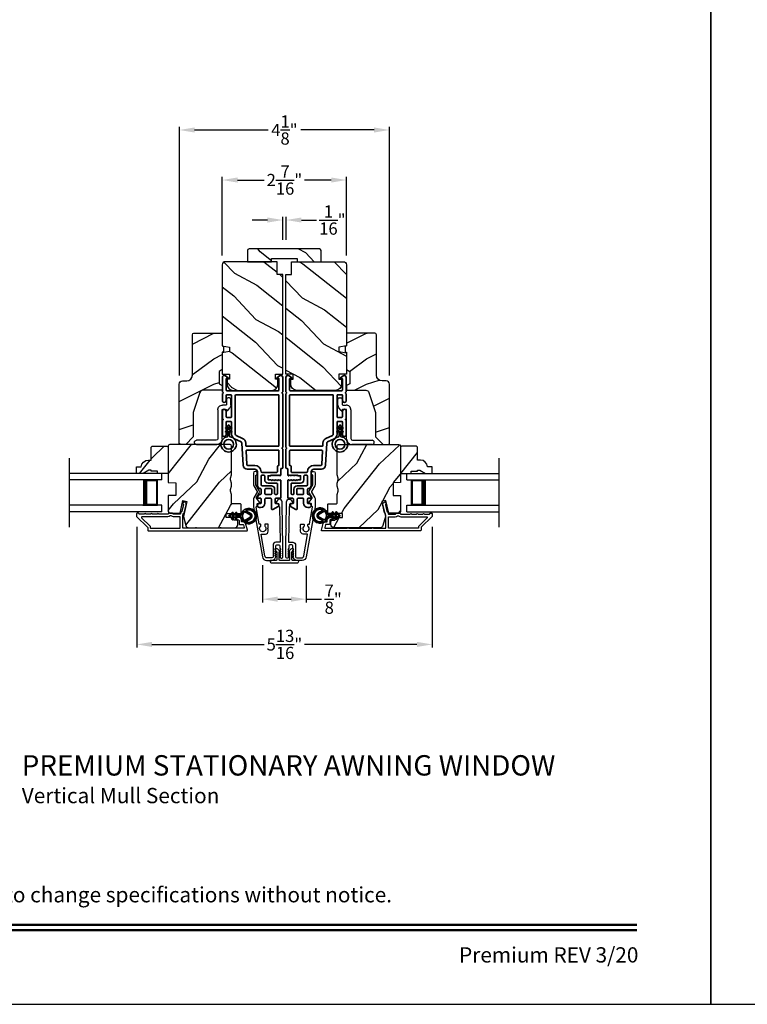
# Model space of a CAD drawing. Extents: x 0 to 102, y 0 to 44.
# Drawn here: x 20 to 35, y 0 to 19 of the extents above; entities that cross this region are included whole.
import ezdxf
from ezdxf.enums import TextEntityAlignment as Align

# ---------------------------------------------------------------- set-up
doc = ezdxf.new("R2010")
doc.units = 0
doc.header["$LTSCALE"] = 2
doc.header["$MEASUREMENT"] = 0
doc.header["$PDMODE"] = 3
doc.layers.get('0').update_dxf_attribs({"linetype": 'CONTINUOUS'})
doc.layers.get('DEFPOINTS').update_dxf_attribs({"color": 3, "linetype": 'CONTINUOUS'})
doc.layers.add('Dim', color=7, linetype='CONTINUOUS')
doc.styles.add('Arial', font='arial.ttf')
doc.styles.get("Standard").update_dxf_attribs({"font": 'arial.ttf'})
doc.dimstyles.get("Standard").update_dxf_attribs({"dimtxt": 0.24, "dimasz": 0.3, "dimexe": 0.0625, "dimexo": 0.18, "dimgap": 0.09, "dimtad": 0, "dimdec": 4, "dimzin": 0, "dimdsep": 46, "dimlunit": 4, "dimtxsty": 'Standard', "dimcen": 0, "dimadec": 5, "dimazin": 0, "dimtfac": 1, "dimtdec": 4, "dimtofl": 0, "dimtmove": 0, "dimatfit": 3, "dimfxl": 1, "dimtolj": 1, "dimtzin": 0, "dimarcsym": 0})
pattern_1 = [(61.8699, (-134.7076, -63.69196), (-1.8736867, -3.08047044), [0.5, -4.5]), (51.5651, (-135.37817, -63.67364), (0.4836882, 1.3289269), [1.118034, -1.118034]), (43.4349, (-135.58948, -63.2205), (1.3899984, 1.75154305), [0.632456, -2.529822])]
pattern_2 = [(36.8699, (-135.1677, -63.6166), (-2.99999992, -2.00000012), [0.5, -4.5]), (26.5651, (-135.7677, -63.3166), (0.9999992, 1.0000013), [1.118034, -1.118034]), (18.4349, (-135.7677, -62.8166), (2.00000043, 0.9999984), [0.632456, -2.529822])]
pattern_3 = [(331.8699, (-135.84305, -62.6767), (-3.08047044, 1.8736867), [0.5, -4.5]), (321.5651, (-135.82473, -62.00613), (1.3289269, -0.4836882), [1.118034, -1.118034]), (313.4349, (-135.37157, -61.79482), (1.75154305, -1.3899984), [0.632456, -2.529822])]

# ---------------------------------------------------------------- blocks, each defined once
blk = doc.blocks.new('*D283')
at = {"layer": 'DEFPOINTS', "color": 0, "transparency": 16777216}
for p in [(25.187, 8.805), (26.048, 8.793), (26.048, 7.96)]:
    blk.add_point(p, dxfattribs=at)
at = {"layer": 'Dim', "color": 0, "lineweight": -2, "transparency": 16777216}
for p, q in [((25.187, 8.625), (25.187, 7.897)), ((26.048, 8.613), (26.048, 7.897)), ((25.487, 7.96), (25.748, 7.96)), ((26.048, 7.96), (26.348, 7.96))]:
    blk.add_line(p, q, dxfattribs=at)
at = {"layer": 'Dim', "color": 0, "transparency": 16777216}
for points in [[(25.487, 8.01), (25.487, 7.91), (25.187, 7.96)], [(25.748, 8.01), (25.748, 7.91), (26.048, 7.96)]]:
    blk.add_solid(points, dxfattribs=at)
at = {"layer": 'Dim', "color": 0, "transparency": 16777216, "insert": (26.577, 7.96), "char_height": 0.24, "attachment_point": 5}
blk.add_mtext('\\A1;{\\H1x;\\S7/8;}"', dxfattribs=at)
blk = doc.blocks.new('*D284')
at = {"layer": 'DEFPOINTS', "color": 0, "transparency": 16777216}
for p in [(22.715, 9.56), (28.521, 9.56), (28.521, 7.071)]:
    blk.add_point(p, dxfattribs=at)
at = {"layer": 'Dim', "color": 0, "lineweight": -2, "transparency": 16777216}
for p, q in [((22.715, 9.38), (22.715, 7.009)), ((28.521, 9.38), (28.521, 7.009)), ((23.015, 7.071), (25.221, 7.071)), ((28.221, 7.071), (26.014, 7.071))]:
    blk.add_line(p, q, dxfattribs=at)
at = {"layer": 'Dim', "color": 0, "transparency": 16777216}
for points in [[(23.015, 7.121), (23.015, 7.021), (22.715, 7.071)], [(28.221, 7.121), (28.221, 7.021), (28.521, 7.071)]]:
    blk.add_solid(points, dxfattribs=at)
at = {"layer": 'Dim', "color": 0, "transparency": 16777216, "insert": (25.618, 7.071), "char_height": 0.24, "attachment_point": 5}
blk.add_mtext('\\A1;5{\\H1x;\\S13/16;}"', dxfattribs=at)
blk = doc.blocks.new('*D285')
at = {"layer": 'DEFPOINTS', "color": 0, "transparency": 16777216}
for p in [(25.651, 15.409), (25.585, 14.84), (25.651, 14.84)]:
    blk.add_point(p, dxfattribs=at)
at = {"layer": 'Dim', "color": 0, "lineweight": -2, "transparency": 16777216}
for p, q in [((25.285, 15.409), (24.985, 15.409)), ((25.585, 15.02), (25.585, 15.472)), ((25.651, 15.02), (25.651, 15.472)), ((25.951, 15.409), (26.251, 15.409))]:
    blk.add_line(p, q, dxfattribs=at)
at = {"layer": 'Dim', "color": 0, "transparency": 16777216}
for points in [[(25.285, 15.459), (25.285, 15.359), (25.585, 15.409)], [(25.951, 15.459), (25.951, 15.359), (25.651, 15.409)]]:
    blk.add_solid(points, dxfattribs=at)
at = {"layer": 'Dim', "color": 0, "transparency": 16777216, "insert": (26.561, 15.409), "char_height": 0.24, "attachment_point": 5}
blk.add_mtext('\\A1;{\\H1x;\\S1/16;}"', dxfattribs=at)
blk = doc.blocks.new('*D337')
at = {"layer": 'DEFPOINTS', "color": 0, "transparency": 16777216}
for p in [(26.839, 16.195), (24.397, 14.531), (26.839, 14.531)]:
    blk.add_point(p, dxfattribs=at)
at = {"layer": 'Dim', "color": 0, "lineweight": -2, "transparency": 16777216}
for p, q in [((24.397, 14.711), (24.397, 16.257)), ((26.839, 14.711), (26.839, 16.257)), ((24.697, 16.195), (25.219, 16.195)), ((26.539, 16.195), (26.016, 16.195))]:
    blk.add_line(p, q, dxfattribs=at)
at = {"layer": 'Dim', "color": 0, "transparency": 16777216}
for points in [[(24.697, 16.245), (24.697, 16.145), (24.397, 16.195)], [(26.539, 16.245), (26.539, 16.145), (26.839, 16.195)]]:
    blk.add_solid(points, dxfattribs=at)
at = {"layer": 'Dim', "color": 0, "transparency": 16777216, "insert": (25.618, 16.195), "char_height": 0.24, "attachment_point": 5}
blk.add_mtext('\\A1;2{\\H1x;\\S7/16;}"', dxfattribs=at)
blk = doc.blocks.new('*D286')
at = {"layer": 'DEFPOINTS', "color": 0, "transparency": 16777216}
for p in [(23.554, 17.178), (23.554, 12.174), (27.681, 12.174)]:
    blk.add_point(p, dxfattribs=at)
at = {"layer": 'Dim', "color": 0, "lineweight": -2, "transparency": 16777216}
for p, q in [((23.554, 12.354), (23.554, 17.24)), ((27.681, 12.354), (27.681, 17.24)), ((23.854, 17.178), (25.298, 17.178)), ((27.381, 17.178), (25.938, 17.178))]:
    blk.add_line(p, q, dxfattribs=at)
at = {"layer": 'Dim', "color": 0, "transparency": 16777216}
for points in [[(23.854, 17.228), (23.854, 17.128), (23.554, 17.178)], [(27.381, 17.228), (27.381, 17.128), (27.681, 17.178)]]:
    blk.add_solid(points, dxfattribs=at)
at = {"layer": 'Dim', "color": 0, "transparency": 16777216, "insert": (25.618, 17.178), "char_height": 0.24, "attachment_point": 5}
blk.add_mtext('\\A1;4{\\H1x;\\S1/8;}"', dxfattribs=at)
blk = doc.blocks.new('A$C3ADC6B63')
for p, q in [((0.829, 0.286), (0.829, 0.672)), ((0.914, 0.672), (0.914, 0.276)), ((0.236, 0.256), (0.799, 0.256)), ((0, 0.025), (0, 0.06)), ((0.025, 0.085), (0.13, 0.085)), ((0.14, 0.095), (0.14, 0.161)), ((0.249, 0.061), (0.192, 0.018)), ((0.226, 0.161), (0.226, 0.094)), ((0.809, 0.171), (0.236, 0.171)), ((0.14, 0), (0.025, 0))]:
    blk.add_line(p, q)
for centre, radius, start, end in [((0.872, 0.672), 0.0426, 0, 180), ((0.236, 0.161), 0.0953, 89.9998, 179.9999), ((0.799, 0.286), 0.0301, 270.0006, 359.9994), ((0.809, 0.276), 0.105, 270.0001, 0.0001), ((0.025, 0.06), 0.0251, 89.9991, 180.0008), ((0.025, 0.025), 0.0251, 180.0015, 269.9986), ((0.13, 0.095), 0.01, 270.0026, 359.9982), ((0.14, 0.085), 0.0853, 270.0005, 307.4449), ((0.236, 0.161), 0.01, 89.9966, 180.0013), ((0.236, 0.094), 0.01, 179.9982, 257.1638), ((0.226, 0.05), 0.0351, 47.741, 77.1576), ((0.243, 0.069), 0.01, 307.4452, 47.7377)]:
    blk.add_arc(centre, radius, start, end)
blk = doc.blocks.new('A$C213E3FBD')
blk.add_lwpolyline([(0, 0.032, 0.414214), (0.032, 0), (0.531, 0, 0.414214), (0.563, 0.032), (0.563, 0.04, 0.414214), (0.553, 0.05), (0.445, 0.05, -0.414214), (0.43, 0.065), (0.43, 0.221), (0.46, 0.251, 0.339454), (0.462, 0.263), (0.461, 0.264, 0.493145), (0.41, 0.27), (0.377, 0.238, 0.414214), (0.377, 0.224), (0.385, 0.216), (0.385, 0.065, -0.414214), (0.37, 0.05), (0.193, 0.05, -0.414214), (0.178, 0.065), (0.178, 0.216), (0.186, 0.224, 0.414214), (0.186, 0.238), (0.153, 0.27, 0.493145), (0.102, 0.264), (0.101, 0.263, 0.339454), (0.103, 0.251), (0.133, 0.221), (0.133, 0.065, -0.414214), (0.118, 0.05), (0.01, 0.05, 0.414214), (0, 0.04)], format="xyb", close=True)
blk = doc.blocks.new('A$C5AAE0589')
blk.add_blockref('A$C213E3FBD', (0, 0))
blk = doc.blocks.new('A$C32CD71B2')
for p, q in [((1.815, 0.75), (0, 0.75)), ((1.815, 0.625), (0, 0.625)), ((1.726, 0.625), (1.44, 0.625)), ((1.726, 0.125), (1.726, 0.625)), ((1.726, 0.625), (1.726, 0.625)), ((1.815, 0.625), (1.815, 0.75)), ((1.815, 0.125), (0, 0.125)), ((1.44, 0.125), (1.726, 0.125)), ((1.815, 0), (1.815, 0.125)), ((1.815, 0), (0, 0))]:
    blk.add_line(p, q)
for points, const_width in [([(1.485, 0.125), (1.485, 0.625)], 0.09), ([(1.726, 0.61), (1.485, 0.61)], 0.03), ([(1.711, 0.14), (1.711, 0.61)], 0.03), ([(1.726, 0.14), (1.485, 0.14)], 0.03)]:
    blk.add_lwpolyline(points, dxfattribs=dict(const_width=const_width))
blk = doc.blocks.new('A$C3b698112')
at = {"color": 7, "linetype": 'Continuous', "lineweight": 35}
blk.add_lwpolyline([(0.314, 0.132), (0.315, 0.134, -0.22177), (0.319, 0.135), (0.406, 0.135), (0.387, 0.103, 1.000044), (0.405, 0.093), (0.43, 0.135), (0.481, 0.135), (0.462, 0.103, 1.000044), (0.48, 0.093), (0.505, 0.135), (0.515, 0.135, 1.000008), (0.515, 0.164), (0.505, 0.164), (0.48, 0.207, 1.000044), (0.462, 0.197), (0.481, 0.164), (0.43, 0.164), (0.405, 0.207, 1.000044), (0.387, 0.197), (0.406, 0.164), (0.319, 0.164, -0.22177), (0.315, 0.166), (0.314, 0.168, 0.221778), (0.31, 0.17), (0.299, 0.17, 15.051205), (0.299, 0.13), (0.31, 0.13, 0.221778)], format="xyb", close=True, dxfattribs=at)
blk.add_circle((0.15, 0.15), 0.095, dxfattribs=at)
blk = doc.blocks.new('A$Ce439cf9e')
at = {"color": 7, "linetype": 'Continuous', "lineweight": 35}
for points in [[(0.224, 0.055), (0.224, 0.15, 0.414217), (0.209, 0.165), (0.134, 0.165, 0.414214), (0.119, 0.15), (0.119, 0.12, -0.767322), (0.063, 0.105), (0.003, 0.21, -0.577345), (0.02, 0.24), (0.209, 0.24, 0.414217), (0.224, 0.255), (0.224, 0.35, 0.414217), (0.209, 0.365), (0.129, 0.365, -0.414211), (0.044, 0.45), (0.044, 0.475, -0.414203), (0.084, 0.515), (0.089, 0.515, -0.414206), (0.119, 0.485), (0.119, 0.455, 0.414214), (0.134, 0.44), (0.209, 0.44, 0.414217), (0.224, 0.455), (0.224, 0.505, -0.414198), (0.234, 0.515), (0.238, 0.515, -0.140562), (0.254, 0.51), (0.292, 0.487, -0.258606), (0.299, 0.474), (0.299, 0.455, 0.414207), (0.314, 0.44), (0.399, 0.44, 0.414214), (0.414, 0.455), (0.414, 0.474, -0.258588), (0.421, 0.487), (0.459, 0.51, -0.140562), (0.475, 0.515), (0.744, 0.515, 0.414222), (0.794, 0.565), (0.794, 0.71, -0.398127), (0.875, 0.795), (1.305, 0.819, 0.276546), (1.331, 0.836), (1.39, 0.962, -0.291473), (1.485, 1.023), (1.72, 1.023, 0.414242), (1.735, 1.038), (1.735, 1.113, 0.414203), (1.72, 1.128), (1.47, 1.128, -0.414208), (1.44, 1.158), (1.44, 1.173, -0.414227), (1.47, 1.203), (1.746, 1.203, -0.267976), (1.759, 1.195, 0.57734), (1.785, 1.195, -0.267976), (1.798, 1.203), (1.934, 1.203, -1.000003), (1.934, 1.128), (1.825, 1.128, 0.414203), (1.81, 1.113), (1.81, 1.038, 0.414242), (1.825, 1.023), (2.244, 1.023, 0.414241), (2.259, 1.038), (2.259, 1.113, 0.414202), (2.244, 1.128), (2.144, 1.128, -1.000003), (2.144, 1.203), (2.27, 1.203, -0.267978), (2.283, 1.195, 0.577339), (2.309, 1.195, -0.267978), (2.322, 1.203), (2.598, 1.203, -0.606819), (2.63, 1.14), (2.593, 1.087, -0.733246), (2.575, 1.093), (2.575, 1.123, 0.414248), (2.57, 1.128), (2.349, 1.128, 0.414201), (2.334, 1.113), (2.334, 0.105, 0.414213), (2.349, 0.09), (2.57, 0.09, 0.414132), (2.575, 0.095), (2.575, 0.125, -0.733247), (2.593, 0.131), (2.63, 0.078, -0.606817), (2.597, 0.015), (2.322, 0.015, -0.267911), (2.309, 0.022, 0.577339), (2.283, 0.022, -0.26791), (2.27, 0.015), (1.234, 0.015, -0.267909), (1.221, 0.022, 0.57734), (1.195, 0.022, -0.267913), (1.182, 0.015), (0.831, 0.015, -0.414206), (0.811, 0.035), (0.811, 0.04, 0.414217), (0.796, 0.055), (0.681, 0.055, -0.414244), (0.666, 0.07), (0.666, 0.072), (0.681, 0.087), (0.666, 0.102), (0.681, 0.116), (0.666, 0.131), (0.681, 0.146), (0.666, 0.161), (0.681, 0.176), (0.666, 0.191), (0.681, 0.205), (0.666, 0.22), (0.681, 0.235), (0.666, 0.25), (0.666, 0.305), (0.586, 0.305), (0.586, 0.25), (0.571, 0.235), (0.586, 0.22), (0.571, 0.205), (0.586, 0.191), (0.571, 0.176), (0.586, 0.161), (0.571, 0.146), (0.586, 0.131), (0.571, 0.116), (0.586, 0.102), (0.571, 0.087), (0.586, 0.072), (0.586, 0.07, -0.414244), (0.571, 0.055), (0.224, 0.055, 0)], [(2.244, 0.948, -0.414202), (2.259, 0.933), (2.259, 0.105, -0.414213), (2.244, 0.09), (1.26, 0.09, -0.414212), (1.245, 0.105), (1.245, 0.726, -0.398117), (1.259, 0.741), (1.309, 0.744, 0.276548), (1.399, 0.804), (1.458, 0.931, -0.291483), (1.485, 0.948), (2.244, 0.948)], [(0.299, 0.135), (0.299, 0.16, -0.414234), (0.314, 0.175), (0.404, 0.175, 0.41421), (0.469, 0.24), (0.469, 0.42, -0.258596), (0.476, 0.433), (0.485, 0.438, -0.140599), (0.492, 0.44), (0.661, 0.44, -0.414195), (0.676, 0.425), (0.676, 0.385, -0.414234), (0.661, 0.37), (0.586, 0.37, 0.41421), (0.521, 0.305), (0.521, 0.135, -0.414217), (0.506, 0.12), (0.314, 0.12, -0.414207), (0.299, 0.135)], [(0.414, 0.35), (0.414, 0.245, -0.414214), (0.399, 0.23), (0.314, 0.23, -0.414207), (0.299, 0.245), (0.299, 0.35, -0.414207), (0.314, 0.365), (0.399, 0.365, -0.414214), (0.414, 0.35)]]:
    blk.add_lwpolyline(points, format="xyb", dxfattribs=at)
blk.add_lwpolyline([(1.154, 0.735, -0.430499), (1.17, 0.72), (1.17, 0.105, -0.414217), (1.155, 0.09), (0.871, 0.09, 0.414226), (0.841, 0.12), (0.746, 0.12, -0.414217), (0.731, 0.135), (0.731, 0.425, -0.410198), (0.746, 0.44, 0.410178), (0.869, 0.565), (0.869, 0.705, -0.398129), (0.884, 0.72)], format="xyb", close=True, dxfattribs=at)
at = {"xscale": -1, "rotation": 180}
blk.add_blockref('A$C3b698112', (1.134, 1.229), dxfattribs=at)
blk = doc.blocks.new('A$Cafdcb3b8')
at = {"color": 7, "linetype": 'Continuous', "lineweight": 35}
for points in [[(0.132, 0.128), (0.092, 0.152, 0.999978), (0.082, 0.134), (0.132, 0.105), (0.132, 0.058), (0.092, 0.081, 1.000037), (0.082, 0.064), (0.132, 0.035), (0.132, 0.017, 1.000004), (0.167, 0.017), (0.167, 0.035), (0.218, 0.064, 1.000039), (0.208, 0.081), (0.167, 0.058), (0.167, 0.105), (0.218, 0.134, 0.999981), (0.208, 0.152), (0.167, 0.128), (0.167, 0.233, -0.364455), (0.176, 0.242, 11.544322), (0.124, 0.242, -0.364437), (0.132, 0.233)], [(0.265, 0.342, 1.497261), (0.035, 0.342, 0.621751), (0.052, 0.341), (0.098, 0.42, -0.577337), (0.202, 0.42), (0.247, 0.341, 0.621751)], [(0.236, 0.31, -0.351505), (0.234, 0.298, -0.389138), (0.065, 0.298, -0.351505), (0.064, 0.31), (0.12, 0.408, -0.577347), (0.18, 0.408)]]:
    blk.add_lwpolyline(points, format="xyb", close=True, dxfattribs=at)

msp = doc.modelspace()

# ---------------------------------------------------------------- hatches: boundary and pattern name
h = msp.add_hatch()
h.set_pattern_fill('WOOD2', color=256, angle=295, style=0, pattern_type=2)
h.set_pattern_definition([(151.8699, (35.25717, -57.07165), (3.08047044, -1.8736867), [0.5, -4.5]), (141.5651, (35.23885, -57.7422), (-1.328927, 0.4836882), [1.118034, -1.118034]), (133.4349, (34.7857, -57.95353), (-1.751543, 1.3899984), [0.632456, -2.529822])])
edge = h.paths.add_edge_path()
edge.add_line((24.89361, 14.5904), (25.36661, 14.5904))
edge.add_line((25.36661, 14.5904), (25.36661, 14.6534))
edge.add_line((25.36661, 14.6534), (25.86561, 14.6534))
edge.add_line((25.86561, 14.6534), (25.86561, 14.5904))
edge.add_line((25.86561, 14.5904), (26.33861, 14.5904))
edge.add_line((26.33861, 14.5904), (26.33861, 14.8104))
edge.add_arc((26.30861, 14.8104), 0.03, 0, 90)
edge.add_line((26.30861, 14.8404), (24.92361, 14.8404))
edge.add_arc((24.92361, 14.8104), 0.03, 90, 180)
edge.add_line((24.89361, 14.8104), (24.89361, 14.5904))
h = msp.add_hatch()
h.set_pattern_fill('WOOD2', color=256, angle=115, style=0)
h.set_pattern_definition(pattern_3)
edge = h.paths.add_edge_path()
edge.add_line((25.47486, 14.3404), (25.47486, 14.5904))
edge.add_line((25.47486, 14.5904), (24.45686, 14.5904))
edge.add_arc((24.45686, 14.5304), 0.06, 450, 540)
edge.add_line((24.39686, 14.5304), (24.39686, 12.9352))
edge.add_line((24.39686, 12.9352), (24.54186, 12.90964))
edge.add_line((24.54186, 12.90964), (24.54186, 12.82697))
edge.add_line((24.54186, 12.82697), (24.39686, 12.8014))
edge.add_line((24.39686, 12.8014), (24.39686, 12.3834))
edge.add_line((24.39686, 12.3834), (24.54186, 12.3834))
edge.add_line((24.54186, 12.3834), (24.54186, 12.2834))
edge.add_line((24.54186, 12.2834), (24.49086, 12.2834))
edge.add_line((24.49086, 12.2834), (24.49086, 12.1874))
edge.add_arc((24.61586, 12.1874), 0.125, 540, 630)
edge.add_line((24.61586, 12.0624), (25.36586, 12.0624))
edge.add_arc((25.36586, 12.1874), 0.125, 270, 360)
edge.add_line((25.49086, 12.1874), (25.49086, 12.2834))
edge.add_line((25.49086, 12.2834), (25.43986, 12.2834))
edge.add_line((25.43986, 12.2834), (25.43986, 12.3834))
edge.add_line((25.43986, 12.3834), (25.58486, 12.3834))
edge.add_line((25.58486, 12.3834), (25.58486, 14.3404))
edge.add_line((25.58486, 14.3404), (25.47486, 14.3404))
h = msp.add_hatch()
h.set_pattern_fill('WOOD2', color=256, angle=115, style=0)
h.set_pattern_definition(pattern_3)
edge = h.paths.add_edge_path()
edge.add_line((25.75736, 14.3404), (25.75736, 14.5904))
edge.add_line((25.75736, 14.5904), (26.77536, 14.5904))
edge.add_arc((26.77536, 14.5304), 0.06, 0, 90, ccw=False)
edge.add_line((26.83536, 14.5304), (26.83536, 12.9352))
edge.add_line((26.83536, 12.9352), (26.69036, 12.90964))
edge.add_line((26.69036, 12.90964), (26.69036, 12.82697))
edge.add_line((26.69036, 12.82697), (26.83536, 12.8014))
edge.add_line((26.83536, 12.8014), (26.83536, 12.3834))
edge.add_line((26.83536, 12.3834), (26.69036, 12.3834))
edge.add_line((26.69036, 12.3834), (26.69036, 12.2834))
edge.add_line((26.69036, 12.2834), (26.74136, 12.2834))
edge.add_line((26.74136, 12.2834), (26.74136, 12.1874))
edge.add_arc((26.61636, 12.1874), 0.125, -90, 0, ccw=False)
edge.add_line((26.61636, 12.0624), (25.86636, 12.0624))
edge.add_arc((25.86636, 12.1874), 0.125, 180, 270, ccw=False)
edge.add_line((25.74136, 12.1874), (25.74136, 12.2834))
edge.add_line((25.74136, 12.2834), (25.79236, 12.2834))
edge.add_line((25.79236, 12.2834), (25.79236, 12.3834))
edge.add_line((25.79236, 12.3834), (25.64736, 12.3834))
edge.add_line((25.64736, 12.3834), (25.64736, 14.3404))
edge.add_line((25.64736, 14.3404), (25.75736, 14.3404))
h = msp.add_hatch()
h.set_pattern_fill('WOOD2', color=256, angle=180)
h.set_pattern_definition(pattern_2)
edge = h.paths.add_edge_path()
edge.add_line((23.80858, 13.1576), (23.80858, 12.35869))
edge.add_arc((23.69858, 12.35869), 0.11, 270, 360, ccw=False)
edge.add_line((23.69858, 12.24869), (23.61558, 12.24869))
edge.add_arc((23.61558, 12.18569), 0.063, 450, 540)
edge.add_line((23.55258, 12.18569), (23.55258, 11.01875))
edge.add_line((23.55258, 11.01875), (23.57264, 10.99869))
edge.add_line((23.57264, 10.99869), (23.67758, 10.99869))
edge.add_line((23.67758, 10.99869), (23.82758, 11.14869))
edge.add_line((23.82758, 11.14869), (23.82758, 11.62869))
edge.add_line((23.82758, 11.62869), (23.95781, 12.02247))
edge.add_arc((24.01763, 12.00269), 0.063, 450, 521.7, ccw=False)
edge.add_line((24.01763, 12.06569), (24.39658, 12.06569))
edge.add_line((24.39658, 12.06569), (24.39658, 12.15669))
edge.add_line((24.39658, 12.15669), (24.33458, 12.19249))
edge.add_line((24.33458, 12.19249), (24.33458, 12.4339))
edge.add_line((24.33458, 12.4339), (24.39658, 12.46969))
edge.add_line((24.39658, 12.46969), (24.39658, 12.81269))
edge.add_line((24.39658, 12.81269), (24.42158, 12.82179))
edge.add_line((24.42158, 12.82179), (24.42158, 12.92559))
edge.add_line((24.42158, 12.92559), (24.39658, 12.93469))
edge.add_line((24.39658, 12.93469), (24.39658, 13.18769))
edge.add_line((24.39658, 13.18769), (23.83867, 13.18769))
edge.add_arc((23.83867, 13.1576), 0.03009, 449.998831, 540.001169)
edge = h.paths.add_edge_path()
edge.add_arc((23.82085, 10.97159), 0.01, 89.996037, 180.003122, ccw=False)
h = msp.add_hatch()
h.set_pattern_fill('WOOD2', color=256, angle=180)
h.set_pattern_definition(pattern_2)
edge = h.paths.add_edge_path()
edge.add_line((27.42677, 13.1576), (27.42677, 12.35869))
edge.add_arc((27.53677, 12.35869), 0.11, 180, 270)
edge.add_line((27.53677, 12.24869), (27.61977, 12.24869))
edge.add_arc((27.61977, 12.18569), 0.063, 0, 90, ccw=False)
edge.add_line((27.68277, 12.18569), (27.68277, 11.01875))
edge.add_line((27.68277, 11.01875), (27.6627, 10.99869))
edge.add_line((27.6627, 10.99869), (27.55777, 10.99869))
edge.add_line((27.55777, 10.99869), (27.40777, 11.14869))
edge.add_line((27.40777, 11.14869), (27.40777, 11.62869))
edge.add_line((27.40777, 11.62869), (27.27754, 12.02247))
edge.add_arc((27.21772, 12.00269), 0.063, 18.3, 90)
edge.add_line((27.21772, 12.06569), (26.83877, 12.06569))
edge.add_line((26.83877, 12.06569), (26.83877, 12.15669))
edge.add_line((26.83877, 12.15669), (26.90077, 12.19249))
edge.add_line((26.90077, 12.19249), (26.90077, 12.4339))
edge.add_line((26.90077, 12.4339), (26.83877, 12.46969))
edge.add_line((26.83877, 12.46969), (26.83877, 12.81269))
edge.add_line((26.83877, 12.81269), (26.81377, 12.82179))
edge.add_line((26.81377, 12.82179), (26.81377, 12.92559))
edge.add_line((26.81377, 12.92559), (26.83877, 12.93469))
edge.add_line((26.83877, 12.93469), (26.83877, 13.18769))
edge.add_line((26.83877, 13.18769), (27.39667, 13.18769))
edge.add_arc((27.39667, 13.1576), 0.03009, -0.001169, 90.001169, ccw=False)
edge = h.paths.add_edge_path()
edge.add_arc((27.41449, 10.97159), 0.01, 359.996878, 450.003963)
h = msp.add_hatch()
h.set_pattern_fill('WOOD2', color=256, angle=205, style=0)
h.set_pattern_definition(pattern_1)
h.paths.add_polyline_path([(23.02026, 10.96769), (23.00026, 10.94769), (23.00026, 10.69369), (22.94517, 10.69369, 0.40378915), (22.80526, 10.55869), (22.71126, 10.55869), (22.71126, 10.42869), (22.84414, 10.42869), (22.95326, 10.49169), (23.00026, 10.49169), (23.00026, 10.47569), (23.12526, 10.47569), (23.12526, 10.42869), (23.21126, 10.42869), (23.33626, 10.42869), (23.33626, 10.94769), (23.31626, 10.96769)])
h = msp.add_hatch()
h.set_pattern_fill('WOOD2', color=256, angle=205, style=0)
h.set_pattern_definition(pattern_1)
edge = h.paths.add_edge_path()
edge.add_arc((24.64326, 9.42369), 0.06, 270.000744, 359.999256)
edge.add_line((24.70326, 9.42369), (24.70326, 9.48209))
edge.add_arc((24.67326, 9.4821), 0.03, 359.999372, 448.001219)
edge.add_line((24.67431, 9.51208), (24.62791, 9.5137))
edge.add_arc((24.62826, 9.52369), 0.01, 179.999859, 267.996691, ccw=False)
edge.add_line((24.61826, 9.52369), (24.61826, 9.55269))
edge.add_arc((24.60826, 9.55269), 0.01, 360.001058, 449.998942)
edge.add_line((24.60826, 9.56269), (24.48326, 9.56269))
edge.add_arc((24.48326, 9.57269), 0.01, 179.997, 270.001319, ccw=False)
edge.add_line((24.47326, 9.57269), (24.47326, 9.63069))
edge.add_arc((24.48326, 9.63069), 0.01, 89.998681, 180.003, ccw=False)
edge.add_line((24.48326, 9.64069), (24.75626, 9.64069))
edge.add_arc((24.75626, 9.65069), 0.01, 269.998681, 360.002999)
edge.add_line((24.76626, 9.65069), (24.76626, 9.81992))
edge.add_arc((24.75626, 9.81992), 0.01, 360.0007, 447.996691)
edge.add_line((24.75661, 9.82991), (24.59091, 9.8357))
edge.add_arc((24.59126, 9.84569), 0.01, 180.0007, 267.996691, ccw=False)
edge.add_line((24.58126, 9.84569), (24.58126, 10.00251))
edge.add_arc((24.52126, 10.00251), 0.06, 359.999709, 375.52371)
edge.add_line((24.57907, 10.01857), (24.56072, 10.08463))
edge.add_arc((24.61853, 10.10069), 0.06, 164.47658, 195.52342, ccw=False)
edge.add_line((24.56072, 10.11675), (24.57907, 10.18281))
edge.add_arc((24.52126, 10.19887), 0.06, 344.47629, 360.000291)
edge.add_line((24.58126, 10.19887), (24.58126, 10.2254))
edge.add_arc((24.52128, 10.22541), 0.05998, 359.997805, 375.50362)
edge.add_line((24.57908, 10.24144), (24.56071, 10.30766))
edge.add_arc((24.61853, 10.32369), 0.05999, 164.498575, 195.501425, ccw=False)
edge.add_line((24.56071, 10.33973), (24.57908, 10.40594))
edge.add_arc((24.52128, 10.42198), 0.05998, 344.49638, 360.002195)
edge.add_line((24.58126, 10.42198), (24.58126, 10.96869))
edge.add_arc((24.55126, 10.96869), 0.03, 360.000645, 449.999495)
edge.add_line((24.55126, 10.99869), (23.36626, 10.99869))
edge.add_arc((23.36626, 10.96869), 0.03, 450.000505, 539.999355)
edge.add_line((23.33626, 10.96869), (23.33626, 10.25375))
edge.add_line((23.33626, 10.25375), (23.48126, 10.24869))
edge.add_line((23.48126, 10.24869), (23.48126, 9.99869))
edge.add_line((23.48126, 9.99869), (23.33626, 9.99363))
edge.add_line((23.33626, 9.99363), (23.33626, 9.68269))
edge.add_arc((23.36626, 9.68269), 0.03, 180.001222, 269.998778)
edge.add_line((23.36626, 9.65269), (23.56768, 9.65269))
edge.add_line((23.56768, 9.65269), (23.62378, 9.89569))
edge.add_line((23.62378, 9.89569), (23.69978, 9.87814))
edge.add_line((23.69978, 9.87814), (23.63226, 9.58569))
edge.add_line((23.63226, 9.58569), (23.67983, 9.40816))
edge.add_arc((23.73778, 9.42369), 0.06, 194.999295, 270.00068)
edge.add_line((23.73778, 9.36369), (24.64326, 9.36369))
h = msp.add_hatch()
h.set_pattern_fill('WOOD2', color=256, angle=205, style=0)
h.set_pattern_definition(pattern_1)
edge = h.paths.add_edge_path()
edge.add_arc((26.59209, 9.42369), 0.06, 180.000744, 269.999256, ccw=False)
edge.add_line((26.53209, 9.42369), (26.53209, 9.48209))
edge.add_arc((26.56209, 9.4821), 0.03, 91.998781, 180.000628, ccw=False)
edge.add_line((26.56104, 9.51208), (26.60744, 9.5137))
edge.add_arc((26.60709, 9.52369), 0.01, 272.003309, 360.000141)
edge.add_line((26.61709, 9.52369), (26.61709, 9.55269))
edge.add_arc((26.62709, 9.55269), 0.01, 90.001058, 179.998942, ccw=False)
edge.add_line((26.62709, 9.56269), (26.75209, 9.56269))
edge.add_arc((26.75209, 9.57269), 0.01, 269.998681, 360.003)
edge.add_line((26.76209, 9.57269), (26.76209, 9.63069))
edge.add_arc((26.75209, 9.63069), 0.01, 359.997, 450.001319)
edge.add_line((26.75209, 9.64069), (26.47909, 9.64069))
edge.add_arc((26.47909, 9.65069), 0.01, 179.997001, 270.001319, ccw=False)
edge.add_line((26.46909, 9.65069), (26.46909, 9.81992))
edge.add_arc((26.47909, 9.81992), 0.01, 92.003309, 179.9993, ccw=False)
edge.add_line((26.47874, 9.82991), (26.64444, 9.8357))
edge.add_arc((26.64409, 9.84569), 0.01, 272.003309, 359.9993)
edge.add_line((26.65409, 9.84569), (26.65409, 10.00251))
edge.add_arc((26.71409, 10.00251), 0.06, 164.47629, 180.000291, ccw=False)
edge.add_line((26.65628, 10.01857), (26.67463, 10.08463))
edge.add_arc((26.61681, 10.10069), 0.06, 344.47658, 375.52342)
edge.add_line((26.67463, 10.11675), (26.65628, 10.18281))
edge.add_arc((26.71409, 10.19887), 0.06, 179.999709, 195.52371, ccw=False)
edge.add_line((26.65409, 10.19887), (26.65409, 10.2254))
edge.add_arc((26.71407, 10.22541), 0.05998, 164.49638, 180.002195, ccw=False)
edge.add_line((26.65627, 10.24144), (26.67463, 10.30766))
edge.add_arc((26.61682, 10.32369), 0.05999, 344.498575, 375.501425)
edge.add_line((26.67463, 10.33973), (26.65627, 10.40594))
edge.add_arc((26.71407, 10.42198), 0.05998, 179.997805, 195.50362, ccw=False)
edge.add_line((26.65409, 10.42198), (26.65409, 10.96869))
edge.add_arc((26.68409, 10.96869), 0.03, 90.000505, 179.999355, ccw=False)
edge.add_line((26.68409, 10.99869), (27.86909, 10.99869))
edge.add_arc((27.86909, 10.96869), 0.03, 0.000645, 89.999495, ccw=False)
edge.add_line((27.89909, 10.96869), (27.89909, 10.25375))
edge.add_line((27.89909, 10.25375), (27.75409, 10.24869))
edge.add_line((27.75409, 10.24869), (27.75409, 9.99869))
edge.add_line((27.75409, 9.99869), (27.89909, 9.99363))
edge.add_line((27.89909, 9.99363), (27.89909, 9.68269))
edge.add_arc((27.86909, 9.68269), 0.03, 270.001222, 359.998778, ccw=False)
edge.add_line((27.86909, 9.65269), (27.66767, 9.65269))
edge.add_line((27.66767, 9.65269), (27.61157, 9.89569))
edge.add_line((27.61157, 9.89569), (27.53557, 9.87814))
edge.add_line((27.53557, 9.87814), (27.60309, 9.58569))
edge.add_line((27.60309, 9.58569), (27.55552, 9.40816))
edge.add_arc((27.49756, 9.42369), 0.06, 269.99932, 345.000705, ccw=False)
edge.add_line((27.49756, 9.36369), (26.59209, 9.36369))
h = msp.add_hatch()
h.set_pattern_fill('WOOD2', color=256, angle=205, style=0)
h.set_pattern_definition(pattern_1)
h.paths.add_polyline_path([(28.21509, 10.96769), (28.23509, 10.94769), (28.23509, 10.69369), (28.29018, 10.69369, -0.40378915), (28.43009, 10.55869), (28.52409, 10.55869), (28.52409, 10.42869), (28.39121, 10.42869), (28.28209, 10.49169), (28.23509, 10.49169), (28.23509, 10.47569), (28.11009, 10.47569), (28.11009, 10.42869), (28.02409, 10.42869), (27.89909, 10.42869), (27.89909, 10.94769), (27.91909, 10.96769)])

# ---------------------------------------------------------------- linework, layer by layer
for p, q in [((21.39602, 9.37728), (21.39602, 10.73011)), ((29.83932, 9.37728), (29.83932, 10.73011))]:
    msp.add_line(p, q)
for points in [[(0, 44.00001), (0, 0), (34.00001, 0), (34.00001, 44.00001)], [(34.00001, 44.00001), (34.00001, 0), (68.00001, 0), (68.00001, 44.00001)]]:
    msp.add_lwpolyline(points, close=True)
for points in [[(24.89361, 14.5904), (25.36661, 14.5904), (25.36661, 14.6534), (25.86561, 14.6534), (25.86561, 14.5904), (26.33861, 14.5904), (26.33861, 14.8104, 0.41421356), (26.30861, 14.8404), (24.92361, 14.8404, 0.41421356), (24.89361, 14.8104)], [(25.47486, 14.3404), (25.47486, 14.5904), (24.45686, 14.5904, 0.41421356), (24.39686, 14.5304), (24.39686, 12.9352), (24.54186, 12.90964), (24.54186, 12.82697), (24.39686, 12.8014), (24.39686, 12.3834), (24.54186, 12.3834), (24.54186, 12.2834), (24.49086, 12.2834), (24.49086, 12.1874, 0.41421356), (24.61586, 12.0624), (25.36586, 12.0624, 0.41421356), (25.49086, 12.1874), (25.49086, 12.2834), (25.43986, 12.2834), (25.43986, 12.3834), (25.58486, 12.3834), (25.58486, 14.3404)], [(25.75736, 14.3404), (25.75736, 14.5904), (26.77536, 14.5904, -0.41421356), (26.83536, 14.5304), (26.83536, 12.9352), (26.69036, 12.90964), (26.69036, 12.82697), (26.83536, 12.8014), (26.83536, 12.3834), (26.69036, 12.3834), (26.69036, 12.2834), (26.74136, 12.2834), (26.74136, 12.1874, -0.41421356), (26.61636, 12.0624), (25.86636, 12.0624, -0.41421356), (25.74136, 12.1874), (25.74136, 12.2834), (25.79236, 12.2834), (25.79236, 12.3834), (25.64736, 12.3834), (25.64736, 14.3404)], [(23.69858, 12.24869, 0.41421356), (23.80858, 12.35869), (23.80858, 13.15669, -0.41421356), (23.83958, 13.18769), (24.39658, 13.18769), (24.39658, 12.93469), (24.42158, 12.92559), (24.42158, 12.82179), (24.39658, 12.81269), (24.39658, 12.46969), (24.33458, 12.4339), (24.33458, 12.19249), (24.39658, 12.15669), (24.39658, 12.06569), (24.01763, 12.06569, 0.32347312), (23.95781, 12.02247), (23.82758, 11.62869), (23.82758, 11.14869), (23.67758, 10.99869), (23.57264, 10.99869), (23.55258, 11.01875), (23.55258, 12.18569, -0.41421356), (23.61558, 12.24869)], [(27.53677, 12.24869, -0.41421356), (27.42677, 12.35869), (27.42677, 13.15669, 0.41421356), (27.39577, 13.18769), (26.83877, 13.18769), (26.83877, 12.93469), (26.81377, 12.92559), (26.81377, 12.82179), (26.83877, 12.81269), (26.83877, 12.46969), (26.90077, 12.4339), (26.90077, 12.19249), (26.83877, 12.15669), (26.83877, 12.06569), (27.21772, 12.06569, -0.32347312), (27.27754, 12.02247), (27.40777, 11.62869), (27.40777, 11.14869), (27.55777, 10.99869), (27.6627, 10.99869), (27.68277, 11.01875), (27.68277, 12.18569, 0.41421356), (27.61977, 12.24869)], [(23.33626, 10.94769), (23.33626, 10.42869), (23.12526, 10.42869), (23.12526, 10.47569), (23.00026, 10.47569), (23.00026, 10.49169), (22.95326, 10.49169), (22.84414, 10.42869), (22.71126, 10.42869), (22.71126, 10.55869), (22.80526, 10.55869, -0.40378915), (22.94517, 10.69369), (23.00026, 10.69369), (23.00026, 10.94769), (23.02026, 10.96769), (23.31626, 10.96769)], [(24.64326, 9.36369, 0.41420596), (24.70326, 9.42369), (24.70326, 9.48209, 0.4040356), (24.67431, 9.51208), (24.62791, 9.5137, -0.40401014), (24.61826, 9.52369), (24.61826, 9.55269, 0.41420275), (24.60826, 9.56269), (24.48326, 9.56269, -0.41423564), (24.47326, 9.57269), (24.47326, 9.63069, -0.41423564), (24.48326, 9.64069), (24.75626, 9.64069, 0.41423564), (24.76626, 9.65069), (24.76626, 9.81992, 0.40400588), (24.75661, 9.82991), (24.59091, 9.8357, -0.40400588), (24.58126, 9.84569), (24.58126, 10.00251, 0.06784002), (24.57907, 10.01857), (24.56072, 10.08463, -0.1363022), (24.56072, 10.11675), (24.57907, 10.18281, 0.06784002), (24.58126, 10.19887), (24.58126, 10.2254, 0.0677603), (24.57908, 10.24144), (24.56071, 10.30766, -0.13610669), (24.56071, 10.33973), (24.57908, 10.40594, 0.0677603), (24.58126, 10.42198), (24.58126, 10.96869, 0.41420769), (24.55126, 10.99869), (23.36626, 10.99869, 0.41420769), (23.33626, 10.96869), (23.33626, 10.25375), (23.48126, 10.24869), (23.48126, 9.99869), (23.33626, 9.99363), (23.33626, 9.68269, 0.41420107), (23.36626, 9.65269), (23.56768, 9.65269), (23.62378, 9.89569), (23.69978, 9.87814), (23.63226, 9.58569), (23.67983, 9.40816, 0.339461), (23.73778, 9.36369)], [(26.59209, 9.36369, -0.41420596), (26.53209, 9.42369), (26.53209, 9.48209, -0.4040356), (26.56104, 9.51208), (26.60744, 9.5137, 0.40401014), (26.61709, 9.52369), (26.61709, 9.55269, -0.41420275), (26.62709, 9.56269), (26.75209, 9.56269, 0.41423564), (26.76209, 9.57269), (26.76209, 9.63069, 0.41423564), (26.75209, 9.64069), (26.47909, 9.64069, -0.41423564), (26.46909, 9.65069), (26.46909, 9.81992, -0.40400588), (26.47874, 9.82991), (26.64444, 9.8357, 0.40400588), (26.65409, 9.84569), (26.65409, 10.00251, -0.06784002), (26.65628, 10.01857), (26.67463, 10.08463, 0.1363022), (26.67463, 10.11675), (26.65628, 10.18281, -0.06784002), (26.65409, 10.19887), (26.65409, 10.2254, -0.0677603), (26.65627, 10.24144), (26.67463, 10.30766, 0.13610669), (26.67463, 10.33973), (26.65627, 10.40594, -0.0677603), (26.65409, 10.42198), (26.65409, 10.96869, -0.41420769), (26.68409, 10.99869), (27.86909, 10.99869, -0.41420769), (27.89909, 10.96869), (27.89909, 10.25375), (27.75409, 10.24869), (27.75409, 9.99869), (27.89909, 9.99363), (27.89909, 9.68269, -0.41420107), (27.86909, 9.65269), (27.66767, 9.65269), (27.61157, 9.89569), (27.53557, 9.87814), (27.60309, 9.58569), (27.55552, 9.40816, -0.339461), (27.49756, 9.36369)], [(27.89909, 10.94769), (27.89909, 10.42869), (28.11009, 10.42869), (28.11009, 10.47569), (28.23509, 10.47569), (28.23509, 10.49169), (28.28209, 10.49169), (28.39121, 10.42869), (28.52409, 10.42869), (28.52409, 10.55869), (28.43009, 10.55869, 0.40378915), (28.29018, 10.69369), (28.23509, 10.69369), (28.23509, 10.94769), (28.21509, 10.96769), (27.91909, 10.96769)], [(25.58556, 8.78598), (25.58556, 9.07778), (25.58141, 9.33669), (25.57124, 9.34669), (25.58109, 9.35669), (25.5728, 9.87271, 0.40951982), (25.51781, 9.92682), (25.51433, 9.92682, 0.25050833), (25.48938, 9.91349), (25.45127, 9.85643, 0.60481733), (25.45974, 9.84088), (25.48829, 9.84134, -0.41421356), (25.49845, 9.8315), (25.49913, 9.78951, 0.41421356), (25.50929, 9.77967), (25.51429, 9.77975, -0.41421356), (25.52445, 9.76991), (25.53539, 9.08794, -0.41892293), (25.52539, 9.07778), (25.45056, 9.07778, 0.41421356), (25.39456, 9.02178), (25.39456, 8.79478, -0.41421356), (25.37156, 8.77178), (25.27689, 8.77178, -0.36397023), (25.23258, 8.80896), (25.1588, 9.22738, -0.46630766), (25.16865, 9.23912), (25.24388, 9.23912, 0.41421356), (25.29888, 9.29412), (25.29888, 9.33678), (25.28888, 9.34678), (25.29888, 9.35678), (25.29888, 9.42412, 0.41421356), (25.28888, 9.43412), (25.24022, 9.43412, 0.41421356), (25.23022, 9.42412), (25.23022, 9.39582, -2.86416244), (25.15222, 9.39582), (25.15222, 9.42412, 0.41421356), (25.14222, 9.43412), (25.13074, 9.43412, -0.36397023), (25.12089, 9.44238), (25.06329, 9.76904, -0.46630766), (25.07314, 9.78078), (25.07556, 9.78078, 0.41421356), (25.08556, 9.79078), (25.08556, 9.83278, -0.41421356), (25.09556, 9.84278), (25.12412, 9.84278, 0.60808674), (25.13229, 9.85854), (25.07177, 9.94429, -0.29248166), (25.07128, 9.95506), (25.12308, 10.04478, 0.26794919), (25.12308, 10.09478), (25.0569, 10.2094, -0.1316525), (25.05556, 10.2144), (25.05556, 10.39016, -0.3075529), (25.06188, 10.39945, 1.88830727), (25.01056, 10.43432), (25.01056, 10.21306, 0.1316525), (25.01726, 10.18806), (25.08266, 10.07478, -0.26794919), (25.08266, 10.06478), (25.01726, 9.95149, 0.1316525), (25.01056, 9.92649), (25.01056, 9.78932, 0.04366094), (25.01216, 9.77108), (25.18479, 8.79202, 0.36397023), (25.2685, 8.72178), (25.37228, 8.72178, 0.26794919), (25.42684, 8.75328), (25.44849, 8.79078, 0.57735027), (25.44156, 8.80278), (25.43117, 8.80278), (25.44849, 8.83278, 0.57735027), (25.44156, 8.84478), (25.43117, 8.84478), (25.44849, 8.87478, 0.57735027), (25.44156, 8.88678), (25.43117, 8.88678), (25.44849, 8.91678, 0.57735027), (25.44156, 8.92878), (25.43117, 8.92878), (25.44849, 8.95878, 0.1316525), (25.44956, 8.96278), (25.44956, 9.00778, -0.41421356), (25.46956, 9.02778), (25.50956, 9.02778, -0.41421356), (25.52956, 9.00778), (25.52956, 8.96278, 0.1316525), (25.53063, 8.95878), (25.54796, 8.92878), (25.53756, 8.92878, 0.57735027), (25.53063, 8.91678), (25.54796, 8.88678), (25.53756, 8.88678, 0.57735027), (25.53063, 8.87478), (25.54796, 8.84478), (25.53756, 8.84478, 0.57735027), (25.53063, 8.83278), (25.54796, 8.80278), (25.53756, 8.80278, 0.57735027), (25.53063, 8.79078), (25.54039, 8.77388, 0.76732699)], [(25.64809, 8.78598), (25.64809, 9.07778), (25.65225, 9.33669), (25.66241, 9.34669), (25.65257, 9.35669), (25.66085, 9.87271, -0.40951982), (25.71584, 9.92682), (25.71932, 9.92682, -0.25050833), (25.74427, 9.91349), (25.78239, 9.85643, -0.60481733), (25.77391, 9.84088), (25.74536, 9.84134, 0.41421356), (25.7352, 9.8315), (25.73453, 9.78951, -0.41421356), (25.72437, 9.77967), (25.71937, 9.77975, 0.41421356), (25.70921, 9.76991), (25.69826, 9.08794, 0.41892293), (25.70826, 9.07778), (25.78309, 9.07778, -0.41421356), (25.83909, 9.02178), (25.83909, 8.79478, 0.41421356), (25.86209, 8.77178), (25.95676, 8.77178, 0.36397023), (26.00108, 8.80896), (26.07485, 9.22738, 0.46630766), (26.06501, 9.23912), (25.98978, 9.23912, -0.41421356), (25.93478, 9.29412), (25.93478, 9.33678), (25.94478, 9.34678), (25.93478, 9.35678), (25.93478, 9.42412, -0.41421356), (25.94478, 9.43412), (25.99344, 9.43412, -0.41421356), (26.00344, 9.42412), (26.00344, 9.39582, 2.86416244), (26.08144, 9.39582), (26.08144, 9.42412, -0.41421356), (26.09144, 9.43412), (26.10292, 9.43412, 0.36397023), (26.11276, 9.44238), (26.17036, 9.76904, 0.46630766), (26.16052, 9.78078), (26.15809, 9.78078, -0.41421356), (26.14809, 9.79078), (26.14809, 9.83278, 0.41421356), (26.13809, 9.84278), (26.10954, 9.84278, -0.60808674), (26.10137, 9.85854), (26.16188, 9.94429, 0.29248166), (26.16237, 9.95506), (26.11057, 10.04478, -0.26794919), (26.11057, 10.09478), (26.17675, 10.2094, 0.1316525), (26.17809, 10.2144), (26.17809, 10.39016, 0.3075529), (26.17177, 10.39945, -1.88830727), (26.22309, 10.43432), (26.22309, 10.21306, -0.1316525), (26.21639, 10.18806), (26.15099, 10.07478, 0.26794919), (26.15099, 10.06478), (26.21639, 9.95149, -0.1316525), (26.22309, 9.92649), (26.22309, 9.78932, -0.04366094), (26.2215, 9.77108), (26.04886, 8.79202, -0.36397023), (25.96515, 8.72178), (25.86137, 8.72178, -0.26794919), (25.80681, 8.75328), (25.78516, 8.79078, -0.57735027), (25.79209, 8.80278), (25.80248, 8.80278), (25.78516, 8.83278, -0.57735027), (25.79209, 8.84478), (25.80248, 8.84478), (25.78516, 8.87478, -0.57735027), (25.79209, 8.88678), (25.80248, 8.88678), (25.78516, 8.91678, -0.57735027), (25.79209, 8.92878), (25.80248, 8.92878), (25.78516, 8.95878, -0.1316525), (25.78409, 8.96278), (25.78409, 9.00778, 0.41421356), (25.76409, 9.02778), (25.72409, 9.02778, 0.41421356), (25.70409, 9.00778), (25.70409, 8.96278, -0.1316525), (25.70302, 8.95878), (25.6857, 8.92878), (25.69609, 8.92878, -0.57735027), (25.70302, 8.91678), (25.6857, 8.88678), (25.69609, 8.88678, -0.57735027), (25.70302, 8.87478), (25.6857, 8.84478), (25.69609, 8.84478, -0.57735027), (25.70302, 8.83278), (25.6857, 8.80278), (25.69609, 8.80278, -0.57735027), (25.70302, 8.79078), (25.69326, 8.77388, -0.76732699)], [(22.94126, 9.30369), (24.88126, 9.30369, 0.49314543), (24.89092, 9.31628), (24.84965, 9.47028, 0.33945426), (24.84, 9.47769), (24.78626, 9.47769, -0.41421356), (24.77626, 9.48769), (24.77626, 9.50769, 0.41421356), (24.71626, 9.56769), (24.66626, 9.56769, 0.76732699), (24.65876, 9.5397), (24.69456, 9.51903, 0.1316525), (24.69956, 9.51769), (24.71626, 9.51769, -0.41421356), (24.72626, 9.50769), (24.72626, 9.43769, 0.41421356), (24.73626, 9.42769), (24.80163, 9.42769, -0.33945426), (24.81129, 9.42028), (24.82576, 9.36628, -0.49314543), (24.8161, 9.35369), (24.38325, 9.35369, 0.57735027), (24.34861, 9.35369), (23.89891, 9.35369, 0.57735027), (23.86427, 9.35369), (23.63126, 9.35369, -0.41421356), (23.62126, 9.36369), (23.62126, 9.60898, -0.05678412), (23.62152, 9.61123), (23.6274, 9.63673, -0.19891237), (23.63185, 9.64296), (23.64419, 9.65068, 0.19891237), (23.64864, 9.65691), (23.68397, 9.80994, 0.41421356), (23.6465, 9.8699), (23.6405, 9.87129, 0.41421356), (23.62851, 9.86379), (23.61951, 9.82482), (23.62551, 9.82344, -0.41421356), (23.633, 9.81144), (23.60458, 9.68833, -0.19891237), (23.60013, 9.6821), (23.58779, 9.67439, 0.19891237), (23.58334, 9.66816), (23.57571, 9.63508, -0.34921563), (23.56596, 9.62733), (23.44063, 9.62733, -0.41421356), (23.43063, 9.63733), (23.43063, 9.63833, 0.41421356), (23.42063, 9.64833), (23.34628, 9.64833, 0.37039498), (23.33639, 9.63984), (23.33639, 9.63733, -0.41421356), (23.32639, 9.62733), (23.14626, 9.62733, 1), (23.11626, 9.62733), (23.02126, 9.62733, 1), (22.99126, 9.62733), (22.89626, 9.62733, 1), (22.86626, 9.62733), (22.77126, 9.62733, -0.41421356), (22.76126, 9.63733), (22.76126, 9.63869, 0.41421356), (22.75126, 9.64869), (22.72126, 9.64869, 0.41421356), (22.71126, 9.63869), (22.71126, 9.59433, 0.19891237), (22.71419, 9.58726), (22.92833, 9.37312, -0.19891237), (22.93126, 9.36604), (22.93126, 9.31369, 0.41421356)], [(28.29409, 9.30369), (26.35409, 9.30369, -0.49314543), (26.34443, 9.31628), (26.38569, 9.47028, -0.33945426), (26.39535, 9.47769), (26.44909, 9.47769, 0.41421356), (26.45909, 9.48769), (26.45909, 9.50769, -0.41421356), (26.51909, 9.56769), (26.56909, 9.56769, -0.76732699), (26.57659, 9.5397), (26.54079, 9.51903, -0.1316525), (26.53579, 9.51769), (26.51909, 9.51769, 0.41421356), (26.50909, 9.50769), (26.50909, 9.43769, -0.41421356), (26.49909, 9.42769), (26.43372, 9.42769, 0.33945426), (26.42406, 9.42028), (26.40959, 9.36628, 0.49314543), (26.41925, 9.35369), (26.8521, 9.35369, -0.57735027), (26.88674, 9.35369), (27.33643, 9.35369, -0.57735027), (27.37108, 9.35369), (27.60409, 9.35369, 0.41421356), (27.61409, 9.36369), (27.61409, 9.60898, 0.05678412), (27.61383, 9.61123), (27.60794, 9.63673, 0.19891237), (27.6035, 9.64296), (27.59115, 9.65068, -0.19891237), (27.58671, 9.65691), (27.55138, 9.80994, -0.41421356), (27.58885, 9.8699), (27.59484, 9.87129, -0.41421356), (27.60684, 9.86379), (27.61584, 9.82482), (27.60984, 9.82344, 0.41421356), (27.60235, 9.81144), (27.63077, 9.68833, 0.19891237), (27.63521, 9.6821), (27.64756, 9.67439, -0.19891237), (27.652, 9.66816), (27.65964, 9.63508, 0.34921563), (27.66938, 9.62733), (27.79471, 9.62733, 0.41421356), (27.80471, 9.63733), (27.80471, 9.63833, -0.41421356), (27.81471, 9.64833), (27.88907, 9.64833, -0.37039498), (27.89895, 9.63984), (27.89895, 9.63733, 0.41421356), (27.90895, 9.62733), (28.08909, 9.62733, -1), (28.11909, 9.62733), (28.21409, 9.62733, -1), (28.24409, 9.62733), (28.33909, 9.62733, -1), (28.36909, 9.62733), (28.46409, 9.62733, 0.41421356), (28.47409, 9.63733), (28.47409, 9.63869, -0.41421356), (28.48409, 9.64869), (28.51409, 9.64869, -0.41421356), (28.52409, 9.63869), (28.52409, 9.59433, -0.19891237), (28.52116, 9.58726), (28.30702, 9.37312, 0.19891237), (28.30409, 9.36604), (28.30409, 9.31369, -0.41421356)], [(23.57126, 9.56733, 0.41421356), (23.56126, 9.57733), (23.44052, 9.57733, -0.21921663), (23.39492, 9.59833), (23.37199, 9.59833, -0.21921663), (23.32639, 9.57733), (22.81897, 9.57733, 0.66817864), (22.8119, 9.56026), (22.97833, 9.39383, -0.19891237), (22.98126, 9.38676), (22.98126, 9.36369, 0.41421356), (22.99126, 9.35369), (23.56126, 9.35369, 0.41421356), (23.57126, 9.36369)], [(27.66409, 9.56733, -0.41421356), (27.67409, 9.57733), (27.79483, 9.57733, 0.21921663), (27.84042, 9.59833), (27.86336, 9.59833, 0.21921663), (27.90895, 9.57733), (28.41638, 9.57733, -0.66817864), (28.42345, 9.56026), (28.25702, 9.39383, 0.19891237), (28.25409, 9.38676), (28.25409, 9.36369, -0.41421356), (28.24409, 9.35369), (27.67409, 9.35369, -0.41421356), (27.66409, 9.36369)]]:
    msp.add_lwpolyline(points, format="xyb", close=True)
at = {"const_width": 0.04545}
for points in [[(1.45454, 1.56259), (32.54546, 1.56259)], [(1.45454, 1.45455), (32.54546, 1.45455)]]:
    msp.add_lwpolyline(points, dxfattribs=at)

# ---------------------------------------------------------------- block references
for name, p, rotation in [('A$Ce439cf9e', (25.60142, 9.71865), 90), ('A$C3ADC6B63', (26.67006, 11.91311), 270), ('A$Cafdcb3b8', (26.70924, 9.45177), 90)]:
    msp.add_blockref(name, p, dxfattribs=dict(rotation=rotation))
at = {"xscale": -1}
for name, p, rotation in [('A$Ce439cf9e', (25.6308, 9.71865), 270), ('A$C3ADC6B63', (24.56504, 11.91311), 90), ('A$Cafdcb3b8', (24.52895, 9.44294), 270)]:
    msp.add_blockref(name, p, dxfattribs=dict(at, rotation=rotation))
for name, p in [('A$C32CD71B2', (21.39602, 9.67869)), ('A$C5AAE0589', (25.33617, 8.67178))]:
    msp.add_blockref(name, p)
msp.add_blockref('A$C32CD71B2', (29.83932, 9.67869), dxfattribs=at)

# ---------------------------------------------------------------- texts
at = {"style": 'Arial'}
for s, height, p in [('%%UPREMIUM STATIONARY AWNING WINDOW', 0.4, (20.45662, 4.49488)), ('Vertical Mull Section', 0.3, (20.45622, 3.95083))]:
    msp.add_text(s, height=height, dxfattribs=at).set_placement(p)
msp.add_text('Note: All dimensions are approximate.  Weather Shield reserves the right to change specifications without notice.', height=0.30000007, dxfattribs=at).set_placement((17, 2.0031), align=Align.CENTER)
msp.add_text('Premium REV 3/20', height=0.3000001, dxfattribs=at).set_placement((32.57579, 0.82118), align=Align.RIGHT)

# ---------------------------------------------------------------- dimensions: what is measured, and where the dimension line sits
at = {"layer": 'Dim'}
for base, p1, p2, picture, middle in [((23.55397, 17.17773), (27.68138, 12.17371), (23.55397, 12.17371), '*D286', (25.61767, 17.17773)), ((26.83877, 16.19471), (24.39658, 14.53063), (26.83877, 14.53063), '*D337', (25.61767, 16.19471)), ((28.52082, 7.07124), (22.71453, 9.56036), (28.52082, 9.56036), '*D284', (25.61767, 7.07124))]:
    dim = msp.add_linear_dim(base=base, p1=p1, p2=p2, dimstyle='Standard', override={"dimpost": '\\X'}, dxfattribs=at)
    dim.commit()
    dim.dimension.update_dxf_attribs({"geometry": picture, "text_midpoint": middle})
for base, p1, p2, picture, middle in [((25.65077, 15.4095), (25.58458, 14.8404), (25.65077, 14.8404), '*D285', (26.56096, 15.4095)), ((26.04791, 7.95993), (25.18744, 8.80528), (26.04791, 8.79285), '*D283', (26.57665, 7.95993))]:
    dim = msp.add_linear_dim(base=base, p1=p1, p2=p2, dimstyle='Standard', override={"dimpost": '\\X'}, dxfattribs=at)
    dim.commit()
    dim.dimension.update_dxf_attribs({"geometry": picture, "text_midpoint": middle, "dimtype": 160})

doc.saveas('drawing.dxf')
